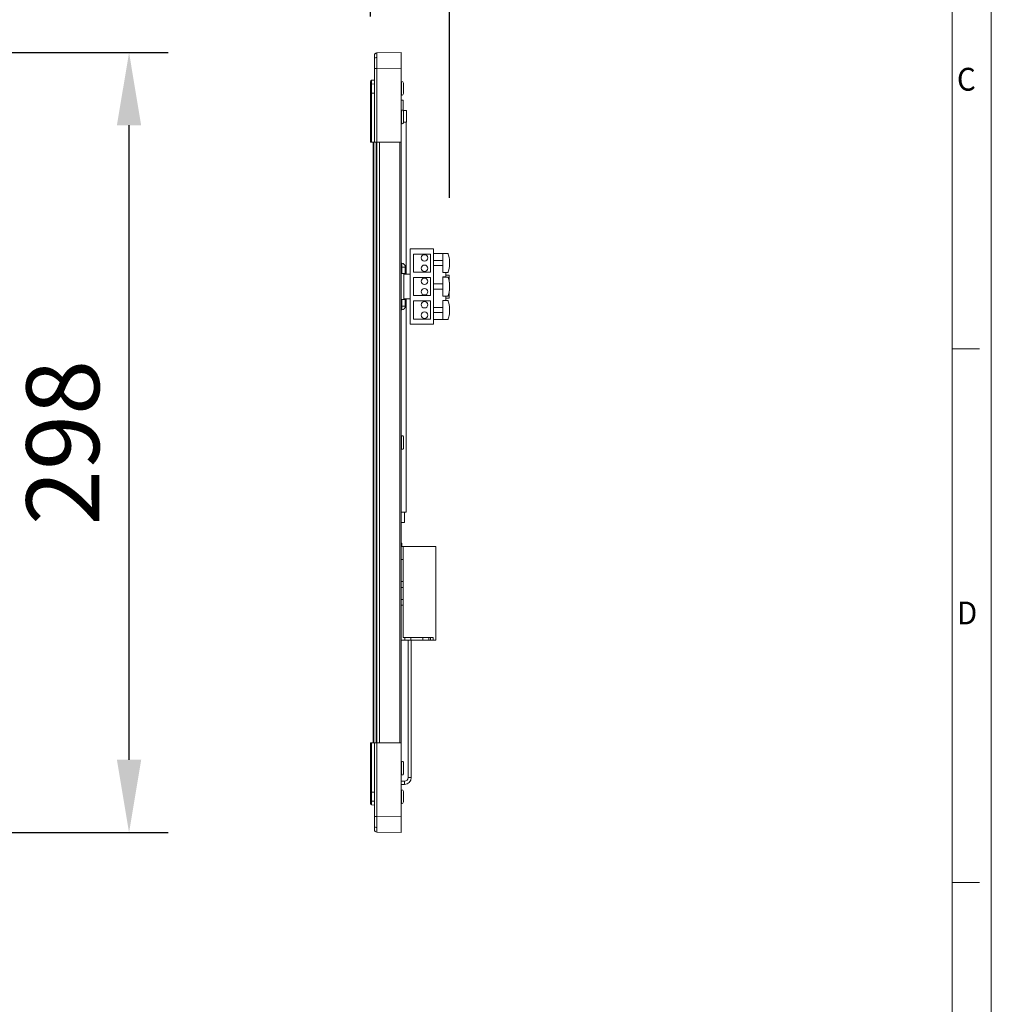
# Model space of a CAD drawing. Units: millimetres. Extents: x 0 to 6593, y -1498 to -236.
# Drawn here: x 1410 to 1784, y -1119 to -741 of the extents above; entities that cross this region are included whole.
import ezdxf

# ---------------------------------------------------------------- set-up
doc = ezdxf.new("R2010")
doc.units = ezdxf.units.MM
doc.header["$LTSCALE"] = 2.5
doc.layers.get('0').update_dxf_attribs({"lineweight": 13})
doc.layers.add('6_Dim', color=7, linetype='Continuous', lineweight=5)
doc.layers.add('7_Form', color=7, linetype='Continuous', lineweight=13)
doc.styles.get("Standard").update_dxf_attribs({"font": 'txt', "width": 0.95, "height": 28})
doc.dimstyles.new('ISO-25', dxfattribs={"dimtxt": 28, "dimasz": 28, "dimexe": 15, "dimexo": 25, "dimgap": 7.5, "dimtad": 1, "dimdsep": 46, "dimtxsty": 'Standard', "dimcen": 0, "dimazin": 2, "dimtfac": 1, "dimtmove": 0, "dimatfit": 3, "dimfxl": 1, "dimarcsym": 0})

# ---------------------------------------------------------------- blocks, each defined once
blk = doc.blocks.new('*U1188')
at = {"layer": '7_Form'}
blk.add_line((0, -5.25), (0, 5.25), dxfattribs=at)
blk = doc.blocks.new('*U1189')
at = {"layer": '7_Form', "color": 0, "linetype": 'ByBlock', "lineweight": -2}
blk.add_blockref('*U1188', (0, 0), dxfattribs=at)
blk = doc.blocks.new('*U1190')
at = {"layer": '7_Form'}
blk.add_line((0, -5.25), (0, 5.25), dxfattribs=at)
blk = doc.blocks.new('*U1191')
at = {"layer": '7_Form', "color": 0, "linetype": 'ByBlock', "lineweight": -2}
blk.add_blockref('*U1190', (0, 0), dxfattribs=at)
blk = doc.blocks.new('*D1198')
at = {"layer": '6_Dim', "color": 0, "lineweight": -2}
for p, q in [((1386.77, -753.24), (1466.91, -753.24)), ((1451.91, -1025.24), (1451.91, -781.24)), ((1386.77, -1053.24), (1466.91, -1053.24))]:
    blk.add_line(p, q, dxfattribs=at)
at = {"layer": '6_Dim', "color": 0}
for points in [[(1447.24, -781.24), (1456.57, -781.24), (1451.91, -753.24)], [(1447.24, -1025.24), (1456.57, -1025.24), (1451.91, -1053.24)]]:
    blk.add_solid(points, dxfattribs=at)
at = {"layer": 'Defpoints', "color": 0}
for p in [(1361.77, -753.24), (1451.91, -753.24), (1361.77, -1053.24)]:
    blk.add_point(p, dxfattribs=at)
at = {"layer": '6_Dim', "color": 0, "insert": (1430.05, -903.24), "char_height": 28, "attachment_point": 5, "rotation": 90}
blk.add_mtext('298', dxfattribs=at)
blk = doc.blocks.new('*D1201')
at = {"layer": '6_Dim', "color": 0, "lineweight": -2}
for p, q in [((1544.74, -739.43), (1544.74, -652.51)), ((1575.14, -809.19), (1575.14, -652.51)), ((1516.74, -667.51), (1488.74, -667.51)), ((1544.74, -667.51), (1575.14, -667.51)), ((1603.14, -667.51), (1717.76, -667.51))]:
    blk.add_line(p, q, dxfattribs=at)
at = {"layer": '6_Dim', "color": 0}
for points in [[(1516.74, -662.84), (1516.74, -672.18), (1544.74, -667.51)], [(1603.14, -662.84), (1603.14, -672.18), (1575.14, -667.51)]]:
    blk.add_solid(points, dxfattribs=at)
at = {"layer": 'Defpoints', "color": 0}
for p in [(1575.14, -667.51), (1544.74, -764.43), (1575.14, -834.19)]:
    blk.add_point(p, dxfattribs=at)
at = {"layer": '6_Dim', "color": 0, "insert": (1674.45, -645.64), "char_height": 28, "attachment_point": 5}
blk.add_mtext('30.4', dxfattribs=at)

msp = doc.modelspace()

# ---------------------------------------------------------------- linework, layer by layer
at = {"linetype": 'Continuous', "lineweight": 9}
for p, q in [((1547.221, -753.459), (1547.222, -753.4)), ((1547.222, -753.4), (1556.54, -753.237)), ((1556.54, -759.236), (1556.54, -753.237)), ((1546.24, -759.399), (1546.24, -787.737)), ((1547.222, -759.399), (1546.24, -759.399)), ((1556.54, -759.236), (1547.222, -759.399)), ((1547.222, -787.737), (1547.222, -759.399)), ((1556.54, -787.737), (1556.54, -759.236)), ((1545.196, -763.928), (1546.24, -763.837)), ((1545.196, -763.928), (1545.196, -763.973)), ((1556.74, -764.337), (1556.64, -764.337)), ((1556.64, -769.737), (1556.64, -764.337)), ((1556.74, -769.737), (1556.74, -764.337)), ((1545.196, -765.366), (1546.24, -765.301)), ((1557.401, -765.996), (1557.401, -765.092)), ((1557.401, -769.007), (1557.401, -768.124)), ((1557.41, -768.129), (1557.439, -767.943)), ((1557.412, -765.973), (1557.412, -765.183)), ((1557.412, -768.918), (1557.412, -768.151)), ((1557.44, -765.266), (1557.44, -765.037)), ((1557.44, -765.266), (1557.44, -766.15)), ((1557.44, -767.966), (1557.44, -766.15)), ((1557.44, -767.966), (1557.44, -768.829)), ((1544.74, -768.836), (1545.196, -768.836)), ((1544.74, -768.836), (1544.74, -787.737)), ((1546.24, -768.836), (1545.196, -768.836)), ((1545.196, -768.836), (1545.196, -787.737)), ((1556.54, -771.537), (1557.34, -771.537)), ((1556.64, -769.737), (1556.74, -769.737)), ((1557.34, -771.537), (1557.34, -775.537)), ((1557.44, -769.037), (1557.44, -768.829)), ((1556.74, -775.337), (1556.64, -775.337)), ((1556.64, -780.737), (1556.64, -775.337)), ((1556.74, -780.737), (1556.74, -775.337)), ((1557.382, -775.537), (1557.23, -775.537)), ((1558.54, -775.537), (1557.382, -775.537)), ((1557.382, -775.537), (1557.382, -775.758)), ((1557.401, -775.845), (1557.401, -775.809)), ((1557.412, -775.874), (1557.412, -775.874)), ((1557.44, -777.221), (1557.44, -776.08)), ((1558.54, -775.537), (1558.54, -780.037)), ((1557.401, -778.438), (1557.401, -777.182)), ((1557.412, -778.36), (1557.412, -777.261)), ((1557.44, -779.994), (1557.412, -780.192)), ((1557.44, -777.221), (1557.44, -777.357)), ((1557.44, -777.357), (1557.44, -777.488)), ((1557.44, -777.488), (1557.44, -777.624)), ((1557.44, -779.863), (1557.44, -778.45)), ((1557.44, -779.863), (1557.44, -779.994)), ((1556.64, -780.737), (1556.74, -780.737)), ((1557.401, -780.265), (1557.401, -780.095)), ((1557.412, -780.2), (1557.412, -780.053)), ((1558.54, -780.037), (1557.435, -780.037)), ((1558.44, -838.487), (1558.44, -780.037)), ((1544.74, -787.737), (1545.196, -787.737)), ((1545.196, -787.737), (1546.24, -787.737)), ((1545.74, -1018.737), (1545.74, -787.737)), ((1546.04, -1018.737), (1546.04, -787.737)), ((1546.24, -787.737), (1547.222, -787.737)), ((1546.94, -1018.737), (1546.94, -787.737)), ((1547.222, -787.737), (1556.54, -787.737)), ((1547.24, -1018.737), (1547.24, -787.737)), ((1548.24, -1018.737), (1548.24, -787.737)), ((1556.04, -1018.737), (1556.04, -787.737)), ((1556.54, -1018.737), (1556.54, -787.737)), ((1560.04, -828.737), (1560.04, -857.737)), ((1569.04, -828.737), (1560.04, -828.737)), ((1569.04, -857.737), (1569.04, -828.737)), ((1561.24, -830.737), (1561.24, -837.737)), ((1567.84, -830.737), (1561.24, -830.737)), ((1567.84, -837.737), (1567.84, -830.737)), ((1569.04, -830.537), (1572.64, -830.537)), ((1572.64, -837.837), (1572.64, -830.537)), ((1572.64, -830.537), (1574.445, -830.537)), ((1556.76, -835.737), (1556.54, -835.737)), ((1556.76, -835.737), (1556.76, -834.234)), ((1556.76, -838.237), (1556.76, -835.737)), ((1558.14, -835.737), (1556.76, -835.737)), ((1558.14, -835.729), (1558.14, -835.737)), ((1558.14, -835.737), (1558.14, -838.237)), ((1572.64, -833.187), (1569.04, -833.187)), ((1572.64, -835.187), (1569.04, -835.187)), ((1556.76, -838.237), (1556.54, -838.237)), ((1558.14, -838.237), (1556.76, -838.237)), ((1557.54, -838.237), (1557.54, -848.237)), ((1557.54, -838.487), (1560.04, -838.487)), ((1561.24, -837.737), (1567.84, -837.737)), ((1561.24, -839.737), (1561.24, -846.737)), ((1567.84, -839.737), (1561.24, -839.737)), ((1567.84, -846.737), (1567.84, -839.737)), ((1574.445, -837.837), (1572.64, -837.837)), ((1573.689, -839.495), (1572.64, -839.495)), ((1572.64, -839.495), (1572.64, -839.587)), ((1572.64, -846.887), (1572.64, -839.587)), ((1572.64, -839.587), (1574.445, -839.587)), ((1573.689, -839.495), (1573.689, -837.837)), ((1573.689, -838.809), (1575.04, -838.809)), ((1575.04, -841.523), (1575.04, -838.809)), ((1572.64, -842.237), (1569.04, -842.237)), ((1572.64, -844.237), (1569.04, -844.237)), ((1560.04, -847.987), (1557.54, -847.987)), ((1558.44, -930.037), (1558.44, -847.987)), ((1561.24, -846.737), (1567.84, -846.737)), ((1574.445, -846.887), (1572.64, -846.887)), ((1572.64, -846.887), (1572.64, -846.979)), ((1572.64, -846.979), (1573.689, -846.979)), ((1573.689, -848.637), (1573.689, -846.979)), ((1573.689, -847.665), (1575.04, -847.665)), ((1575.04, -847.665), (1575.04, -844.951)), ((1556.54, -848.237), (1556.76, -848.237)), ((1556.76, -850.737), (1556.54, -850.737)), ((1556.76, -850.737), (1556.76, -848.237)), ((1556.76, -848.237), (1558.14, -848.237)), ((1556.76, -852.24), (1556.76, -850.737)), ((1556.76, -850.737), (1558.14, -850.737)), ((1558.14, -848.237), (1558.14, -850.737)), ((1558.14, -850.737), (1558.14, -850.745)), ((1561.24, -848.737), (1561.24, -855.737)), ((1567.84, -848.737), (1561.24, -848.737)), ((1567.84, -855.737), (1567.84, -848.737)), ((1572.64, -851.287), (1569.04, -851.287)), ((1572.64, -855.937), (1572.64, -848.637)), ((1572.64, -848.637), (1574.445, -848.637)), ((1561.24, -855.737), (1567.84, -855.737)), ((1572.64, -853.287), (1569.04, -853.287)), ((1560.04, -857.737), (1569.04, -857.737)), ((1569.04, -855.937), (1572.64, -855.937)), ((1574.445, -855.937), (1572.64, -855.937)), ((1556.74, -900.537), (1556.64, -900.537)), ((1556.64, -905.937), (1556.64, -900.537)), ((1556.74, -905.937), (1556.74, -900.537)), ((1557.401, -901.045), (1557.401, -901.009)), ((1557.412, -901.074), (1557.412, -901.074)), ((1557.401, -903.638), (1557.401, -902.382)), ((1557.412, -903.56), (1557.412, -902.461)), ((1557.44, -902.421), (1557.44, -901.28)), ((1557.44, -902.421), (1557.44, -902.557)), ((1557.44, -902.557), (1557.44, -902.688)), ((1557.44, -902.688), (1557.44, -902.824)), ((1557.44, -905.063), (1557.44, -903.65)), ((1556.64, -905.937), (1556.74, -905.937)), ((1557.401, -905.465), (1557.401, -905.295)), ((1557.44, -905.194), (1557.412, -905.392)), ((1557.412, -905.4), (1557.412, -905.253)), ((1557.44, -905.063), (1557.44, -905.194)), ((1558.44, -930.037), (1556.54, -930.037)), ((1556.59, -930.037), (1556.59, -934.037)), ((1557.89, -934.037), (1557.89, -930.037)), ((1557.89, -934.037), (1556.59, -934.037)), ((1556.84, -942.237), (1556.84, -942.737)), ((1556.84, -942.737), (1556.84, -943.237)), ((1556.54, -943.237), (1557.34, -943.237)), ((1557.34, -943.237), (1557.34, -948.237)), ((1569.84, -943.237), (1557.34, -943.237)), ((1569.84, -943.237), (1569.84, -979.237)), ((1557.34, -948.237), (1556.54, -948.237)), ((1557.34, -956.637), (1557.34, -948.237)), ((1556.54, -956.637), (1557.34, -956.637)), ((1557.34, -956.637), (1557.34, -958.937)), ((1557.34, -958.937), (1556.54, -958.937)), ((1557.34, -963.537), (1557.34, -958.937)), ((1556.54, -963.537), (1557.34, -963.537)), ((1557.34, -963.537), (1557.34, -965.837)), ((1557.34, -965.837), (1556.54, -965.837)), ((1557.34, -978.237), (1557.34, -965.837)), ((1557.99, -979.237), (1556.54, -979.237)), ((1557.99, -978.237), (1557.34, -978.237)), ((1557.99, -979.237), (1557.99, -978.237)), ((1557.99, -978.237), (1560.29, -978.237)), ((1560.29, -979.237), (1557.99, -979.237)), ((1559.24, -979.237), (1559.24, -1032.087)), ((1560.29, -978.237), (1560.29, -979.237)), ((1564.89, -978.237), (1560.29, -978.237)), ((1560.29, -979.237), (1564.89, -979.237)), ((1560.44, -1032.087), (1560.44, -979.237)), ((1564.89, -979.237), (1564.89, -978.237)), ((1564.89, -978.237), (1567.19, -978.237)), ((1567.19, -979.237), (1564.89, -979.237)), ((1567.19, -978.237), (1567.19, -979.237)), ((1567.84, -978.237), (1567.19, -978.237)), ((1567.84, -979.237), (1567.19, -979.237)), ((1567.84, -979.237), (1567.84, -978.237)), ((1567.84, -978.237), (1568.84, -978.237)), ((1568.84, -979.237), (1567.84, -979.237)), ((1568.84, -978.237), (1568.84, -979.237)), ((1569.84, -979.237), (1568.84, -979.237)), ((1544.74, -1018.737), (1544.74, -1037.638)), ((1545.196, -1018.737), (1544.74, -1018.737)), ((1545.196, -1018.737), (1545.196, -1037.638)), ((1546.24, -1018.737), (1545.196, -1018.737)), ((1546.24, -1018.737), (1546.24, -1047.075)), ((1547.222, -1018.737), (1546.24, -1018.737)), ((1547.222, -1047.075), (1547.222, -1018.737)), ((1556.54, -1018.737), (1547.222, -1018.737)), ((1556.54, -1047.238), (1556.54, -1018.737)), ((1556.74, -1025.737), (1556.64, -1025.737)), ((1556.64, -1031.137), (1556.64, -1025.737)), ((1556.74, -1031.137), (1556.74, -1025.737)), ((1557.401, -1026.245), (1557.401, -1026.209)), ((1557.401, -1028.838), (1557.401, -1027.582)), ((1557.412, -1026.274), (1557.412, -1026.274)), ((1557.412, -1028.76), (1557.412, -1027.661)), ((1557.44, -1027.621), (1557.44, -1026.48)), ((1557.44, -1027.621), (1557.44, -1027.757)), ((1557.44, -1027.757), (1557.44, -1027.888)), ((1557.44, -1027.888), (1557.44, -1028.024)), ((1557.44, -1030.263), (1557.44, -1028.85)), ((1557.44, -1028.986), (1557.44, -1029.117)), ((1557.84, -1033.487), (1556.54, -1033.487)), ((1556.64, -1031.137), (1556.74, -1031.137)), ((1557.401, -1030.665), (1557.401, -1030.495)), ((1557.44, -1030.394), (1557.412, -1030.592)), ((1557.412, -1030.6), (1557.412, -1030.453)), ((1557.44, -1030.263), (1557.44, -1030.394)), ((1557.84, -1033.487), (1557.84, -1034.087)), ((1559.24, -1032.087), (1559.84, -1032.087)), ((1559.84, -1032.087), (1560.44, -1032.087)), ((1556.54, -1034.687), (1557.84, -1034.687)), ((1556.74, -1036.737), (1556.64, -1036.737)), ((1556.64, -1042.137), (1556.64, -1036.737)), ((1556.74, -1042.137), (1556.74, -1036.737)), ((1557.401, -1038.35), (1557.401, -1037.467)), ((1557.44, -1037.644), (1557.44, -1037.437)), ((1557.84, -1034.087), (1557.84, -1034.687)), ((1544.74, -1037.638), (1545.196, -1037.638)), ((1545.196, -1037.638), (1546.24, -1037.638)), ((1545.196, -1041.108), (1546.24, -1041.173)), ((1557.401, -1041.382), (1557.401, -1040.478)), ((1557.41, -1040.485), (1557.439, -1040.301)), ((1557.412, -1038.326), (1557.412, -1037.558)), ((1557.412, -1041.291), (1557.412, -1040.507)), ((1557.44, -1037.644), (1557.44, -1038.508)), ((1557.44, -1040.324), (1557.44, -1038.508)), ((1557.44, -1040.324), (1557.44, -1041.208)), ((1557.44, -1041.437), (1557.44, -1041.208)), ((1545.196, -1042.546), (1545.196, -1042.498)), ((1546.24, -1042.637), (1545.196, -1042.546)), ((1556.64, -1042.137), (1556.74, -1042.137)), ((1546.24, -1047.075), (1547.222, -1047.075)), ((1547.222, -1047.075), (1556.54, -1047.238)), ((1556.54, -1053.237), (1556.54, -1047.238)), ((1556.54, -1053.237), (1547.222, -1053.074))]:
    msp.add_line(p, q, dxfattribs=at)
at = {"linetype": 'Continuous', "lineweight": 9, "flags": 128}
for points in [[(1546.24, -754.399), (1546.259, -754.206), (1546.31, -754.03)], [(1556.76, -834.234), (1556.576, -834.202), (1556.54, -834.191)], [(1556.76, -852.24), (1556.576, -852.272), (1556.54, -852.283)]]:
    msp.add_lwpolyline(points, dxfattribs=at)
at = {"linetype": 'Continuous', "lineweight": 9}
for centre in [(1565.54, -832.237), (1565.54, -836.237), (1565.54, -841.237), (1565.54, -845.237), (1565.54, -850.237), (1565.54, -854.237)]:
    msp.add_circle(centre, 1.25, dxfattribs=at)
for centre, radius, start, end in [((1547.24, -754.399), 1, 91, 118.98662), ((1547.107, -756.035), 0.884, 83.01221, 168.85565), ((1545.24, -764.426), 0.5, 95, 180), ((1556.64, -764.137), 0.2, 240, 270), ((1556.74, -765.037), 0.7, 0, 90), ((1545.164, -765.796), 0.431, 85.73906, 169.57298), ((1557.323, -765.263), 0.116, 319.90512, 358.63838), ((1556.64, -769.937), 0.2, 90, 120), ((1556.74, -769.037), 0.7, 270, 0), ((1557.327, -768.832), 0.112, 1.51041, 40.84123), ((1556.64, -775.137), 0.2, 240, 270), ((1556.74, -776.037), 0.7, 19.02657, 90), ((1557.212, -775.874), 0.2, 0, 19.02657), ((1557.243, -777.221), 0.197, 329.43698, 0.10266), ((1557.24, -777.357), 0.2, 329.70263, 0), ((1557.241, -777.357), 0.198, 329.58269, 359.95694), ((1557.408, -777.528), 0.0511, 51.9394, 85.28194), ((1557.241, -777.488), 0.198, 329.57647, 359.96316), ((1557.241, -777.624), 0.198, 329.57647, 359.96316), ((1556.64, -780.937), 0.2, 90, 120), ((1556.74, -780.037), 0.7, 270, 340.97343), ((1557.212, -780.2), 0.2, 340.97343, 0), ((1556.64, -835.729), 1.5, 0, 85.41143), ((1556.64, -850.745), 1.5, 274.58857, 0), ((1556.64, -900.337), 0.2, 240, 270), ((1556.74, -901.237), 0.7, 19.02657, 90), ((1557.212, -901.074), 0.2, 0, 19.02657), ((1557.242, -902.421), 0.198, 329.56444, 359.97499), ((1557.24, -902.557), 0.2, 329.70263, 0), ((1557.242, -902.557), 0.198, 329.56386, 359.97555), ((1557.409, -902.726), 0.0488, 51.12804, 86.09542), ((1557.242, -902.688), 0.198, 329.56443, 359.975), ((1557.242, -902.824), 0.198, 329.56415, 359.97527), ((1556.64, -906.137), 0.2, 90, 120), ((1556.74, -905.237), 0.7, 270, 340.97343), ((1557.212, -905.4), 0.2, 340.97343, 0), ((1556.34, -942.237), 0.5, 0, 66.42182), ((1556.34, -942.737), 0.5, 293.57818, 0), ((1556.64, -1025.537), 0.2, 240, 270), ((1556.74, -1026.437), 0.7, 19.02657, 90), ((1557.212, -1026.274), 0.2, 0, 19.02657), ((1557.241, -1027.621), 0.198, 329.57958, 359.96005), ((1557.24, -1027.757), 0.2, 329.70263, 0), ((1557.242, -1027.757), 0.197, 329.50653, 0.0331), ((1557.41, -1027.925), 0.0475, 50.62997, 86.59137), ((1557.242, -1027.888), 0.197, 329.50653, 0.03094), ((1557.241, -1028.024), 0.198, 329.57958, 359.96005), ((1556.64, -1031.337), 0.2, 90, 120), ((1556.74, -1030.437), 0.7, 270, 340.97343), ((1557.212, -1030.6), 0.2, 340.97343, 0), ((1557.84, -1032.087), 1.4, 270, 0), ((1557.84, -1032.087), 2.6, 270, 0), ((1556.64, -1036.537), 0.2, 240, 270), ((1556.74, -1037.437), 0.7, 0, 90), ((1545.164, -1040.678), 0.432, 190.43158, 274.25637), ((1557.327, -1037.642), 0.112, 319.15877, 358.48959), ((1557.323, -1041.211), 0.116, 1.36162, 40.09488), ((1545.24, -1042.048), 0.5, 180, 265), ((1556.64, -1042.337), 0.2, 90, 120), ((1556.74, -1041.437), 0.7, 270, 0), ((1547.107, -1050.439), 0.884, 191.14319, 276.98895), ((1547.24, -1052.074), 1, 180, 269)]:
    msp.add_arc(centre, radius, start, end, dxfattribs=at)
for points, knots in [([(1547.221, -753.429), (1547.129, -753.433), (1546.941, -753.442), (1546.674, -753.565), (1546.444, -753.763), (1546.353, -753.945), (1546.309, -754.035)], [0, 0, 0, 0, 0.2386679, 0.4907073, 0.7478052, 1, 1, 1, 1]), ([(1547.215, -755.157), (1547.215, -754.68), (1547.216, -753.953), (1547.218, -753.52), (1547.22, -753.475), (1547.221, -753.459)], [0, 0, 0, 0, 0.5543393, 0.8445003, 1, 1, 1, 1]), ([(1546.24, -754.399), (1546.24, -754.468), (1546.24, -754.604), (1546.24, -755.444), (1546.24, -755.864)], [0, 0, 0, 0, 0.5000228, 1, 1, 1, 1]), ([(1546.24, -755.864), (1546.24, -756.38), (1546.24, -757.413), (1546.24, -758.737), (1546.24, -759.399)], [0, 0, 0, 0, 0.4999761, 1, 1, 1, 1]), ([(1547.215, -755.157), (1547.215, -755.755), (1547.216, -756.668), (1547.219, -758.185), (1547.221, -758.991), (1547.222, -759.399)], [0, 0, 0, 0, 0.4851963, 0.7391777, 1, 1, 1, 1]), ([(1544.74, -764.426), (1544.74, -764.486), (1544.74, -764.607), (1544.74, -765.347), (1544.74, -765.718)], [0, 0, 0, 0, 0.4992908, 1, 1, 1, 1]), ([(1545.196, -763.973), (1545.196, -763.982), (1545.196, -764.013), (1545.196, -764.255), (1545.196, -764.697), (1545.196, -765.141), (1545.196, -765.366)], [0, 0, 0, 0, 0.1231946, 0.4055288, 0.6996324, 1, 1, 1, 1]), ([(1544.74, -765.718), (1544.74, -766.174), (1544.74, -767.085), (1544.74, -768.253), (1544.74, -768.836)], [0, 0, 0, 0, 0.5006974, 1, 1, 1, 1]), ([(1545.196, -768.836), (1545.196, -768.515), (1545.196, -767.873), (1545.196, -766.95), (1545.196, -766.088), (1545.196, -765.607), (1545.196, -765.366)], [0, 0, 0, 0, 0.25026526, 0.49952415, 0.74900943, 1, 1, 1, 1]), ([(1557.401, -765.092), (1557.418, -765.14), (1557.439, -765.196), (1557.44, -765.257), (1557.44, -765.266)], [0, 0, 0, 0, 0.8463987, 1, 1, 1, 1]), ([(1557.401, -765.092), (1557.402, -765.093), (1557.409, -765.119), (1557.417, -765.162), (1557.408, -765.203), (1557.405, -765.219)], [0, 0, 0, 0, 0.0264984, 0.6326818, 1, 1, 1, 1]), ([(1557.412, -765.989), (1557.412, -765.989), (1557.416, -765.99), (1557.409, -765.993), (1557.402, -765.995), (1557.401, -765.996)], [0, 0, 0, 0, 0.06597205, 0.96129999, 1, 1, 1, 1]), ([(1557.44, -766.15), (1557.435, -766.106), (1557.429, -766.055), (1557.405, -766.003), (1557.401, -765.996)], [0, 0, 0, 0, 0.8464242, 1, 1, 1, 1]), ([(1557.401, -768.124), (1557.418, -768.079), (1557.439, -768.026), (1557.44, -767.974), (1557.44, -767.966)], [0, 0, 0, 0, 0.8463987, 1, 1, 1, 1]), ([(1557.412, -768.129), (1557.412, -768.129), (1557.416, -768.129), (1557.409, -768.127), (1557.402, -768.124), (1557.401, -768.124)], [0, 0, 0, 0, 0.0153594, 0.9592819, 1, 1, 1, 1]), ([(1557.439, -766.172), (1557.44, -766.15), (1557.441, -766.088), (1557.418, -766.029), (1557.404, -765.992)], [0, 0, 0, 0, 0.3672227, 1, 1, 1, 1]), ([(1557.44, -768.829), (1557.435, -768.881), (1557.429, -768.942), (1557.405, -768.998), (1557.401, -769.007)], [0, 0, 0, 0, 0.84647268, 1, 1, 1, 1]), ([(1557.406, -768.889), (1557.409, -768.901), (1557.417, -768.939), (1557.409, -768.98), (1557.402, -769.006), (1557.401, -769.007)], [0, 0, 0, 0, 0.3197307, 0.9714592, 1, 1, 1, 1]), ([(1557.44, -776.08), (1557.435, -776.012), (1557.429, -775.932), (1557.405, -775.857), (1557.401, -775.845)], [0, 0, 0, 0, 0.8464715, 1, 1, 1, 1]), ([(1557.401, -777.182), (1557.418, -777.192), (1557.439, -777.204), (1557.44, -777.219), (1557.44, -777.221)], [0, 0, 0, 0, 0.84636438, 1, 1, 1, 1]), ([(1557.401, -777.182), (1557.402, -777.183), (1557.409, -777.205), (1557.417, -777.235), (1557.41, -777.261), (1557.409, -777.268)], [0, 0, 0, 0, 0.03212, 0.7676676, 1, 1, 1, 1]), ([(1557.401, -778.438), (1557.402, -778.438), (1557.409, -778.419), (1557.417, -778.39), (1557.408, -778.363), (1557.405, -778.354)], [0, 0, 0, 0, 0.0268236, 0.6348256, 1, 1, 1, 1]), ([(1557.44, -778.45), (1557.435, -778.447), (1557.429, -778.445), (1557.405, -778.439), (1557.401, -778.438)], [0, 0, 0, 0, 0.8464624, 1, 1, 1, 1]), ([(1557.401, -780.095), (1557.418, -780.03), (1557.439, -779.953), (1557.44, -779.875), (1557.44, -779.863)], [0, 0, 0, 0, 0.8463635, 1, 1, 1, 1]), ([(1557.438, -778.447), (1557.439, -778.444), (1557.443, -778.418), (1557.432, -778.383), (1557.417, -778.357), (1557.412, -778.35)], [0, 0, 0, 0, 0.0847475, 0.7562547, 1, 1, 1, 1]), ([(1557.401, -780.095), (1557.402, -780.094), (1557.409, -780.08), (1557.416, -780.062), (1557.411, -780.044), (1557.411, -780.042)], [0, 0, 0, 0, 0.0367623, 0.8776469, 1, 1, 1, 1]), ([(1574.445, -830.537), (1574.524, -830.591), (1574.683, -830.7), (1574.922, -831.533), (1575.067, -832.539), (1575.129, -833.461), (1575.145, -834.184), (1575.129, -834.909), (1575.068, -835.831), (1574.922, -836.838), (1574.684, -837.673), (1574.524, -837.782), (1574.445, -837.837)], [0, 0, 0, 0, 0.1248443, 0.2495911, 0.3742349, 0.4368693, 0.4999227, 0.5625574, 0.6253817, 0.7501229, 0.8748406, 1, 1, 1, 1]), ([(1574.445, -839.587), (1574.524, -839.641), (1574.683, -839.75), (1574.922, -840.583), (1575.067, -841.589), (1575.129, -842.511), (1575.145, -843.234), (1575.129, -843.959), (1575.068, -844.881), (1574.922, -845.888), (1574.684, -846.723), (1574.524, -846.832), (1574.445, -846.887)], [0, 0, 0, 0, 0.1248443, 0.2495912, 0.3742347, 0.4368695, 0.4999222, 0.5625573, 0.6253816, 0.7501231, 0.8748407, 1, 1, 1, 1]), ([(1574.445, -848.637), (1574.524, -848.691), (1574.683, -848.8), (1574.922, -849.633), (1575.067, -850.639), (1575.129, -851.561), (1575.145, -852.284), (1575.129, -853.009), (1575.068, -853.931), (1574.922, -854.938), (1574.684, -855.773), (1574.524, -855.882), (1574.445, -855.937)], [0, 0, 0, 0, 0.1248443, 0.2495911, 0.3742349, 0.4368693, 0.4999223, 0.5625574, 0.6253817, 0.7501231, 0.8748407, 1, 1, 1, 1]), ([(1557.44, -901.28), (1557.435, -901.212), (1557.429, -901.132), (1557.405, -901.057), (1557.401, -901.045)], [0, 0, 0, 0, 0.84647617, 1, 1, 1, 1]), ([(1557.401, -902.382), (1557.418, -902.392), (1557.439, -902.404), (1557.44, -902.419), (1557.44, -902.421)], [0, 0, 0, 0, 0.846358, 1, 1, 1, 1]), ([(1557.401, -902.382), (1557.402, -902.383), (1557.409, -902.405), (1557.417, -902.435), (1557.41, -902.461), (1557.409, -902.468)], [0, 0, 0, 0, 0.032125, 0.7676622, 1, 1, 1, 1]), ([(1557.401, -903.638), (1557.402, -903.638), (1557.409, -903.619), (1557.417, -903.59), (1557.408, -903.563), (1557.405, -903.554)], [0, 0, 0, 0, 0.0268572, 0.6348437, 1, 1, 1, 1]), ([(1557.44, -903.65), (1557.435, -903.647), (1557.429, -903.645), (1557.405, -903.639), (1557.401, -903.638)], [0, 0, 0, 0, 0.8464628, 1, 1, 1, 1]), ([(1557.438, -903.647), (1557.439, -903.644), (1557.443, -903.618), (1557.432, -903.583), (1557.417, -903.557), (1557.412, -903.55)], [0, 0, 0, 0, 0.0847239, 0.7562484, 1, 1, 1, 1]), ([(1557.401, -905.295), (1557.418, -905.23), (1557.439, -905.153), (1557.44, -905.075), (1557.44, -905.063)], [0, 0, 0, 0, 0.8463635, 1, 1, 1, 1]), ([(1557.401, -905.295), (1557.402, -905.294), (1557.409, -905.28), (1557.416, -905.262), (1557.411, -905.244), (1557.411, -905.242)], [0, 0, 0, 0, 0.0367849, 0.8776336, 1, 1, 1, 1]), ([(1557.44, -1026.48), (1557.435, -1026.412), (1557.429, -1026.332), (1557.405, -1026.257), (1557.401, -1026.245)], [0, 0, 0, 0, 0.8464763, 1, 1, 1, 1]), ([(1557.401, -1027.582), (1557.418, -1027.592), (1557.439, -1027.604), (1557.44, -1027.619), (1557.44, -1027.621)], [0, 0, 0, 0, 0.8463594, 1, 1, 1, 1]), ([(1557.401, -1027.582), (1557.402, -1027.583), (1557.409, -1027.605), (1557.417, -1027.635), (1557.41, -1027.661), (1557.409, -1027.668)], [0, 0, 0, 0, 0.03212, 0.7676676, 1, 1, 1, 1]), ([(1557.401, -1028.838), (1557.402, -1028.838), (1557.409, -1028.819), (1557.417, -1028.79), (1557.408, -1028.763), (1557.405, -1028.754)], [0, 0, 0, 0, 0.0269015, 0.6348634, 1, 1, 1, 1]), ([(1557.44, -1028.85), (1557.435, -1028.847), (1557.429, -1028.845), (1557.405, -1028.839), (1557.401, -1028.838)], [0, 0, 0, 0, 0.84646425, 1, 1, 1, 1]), ([(1557.438, -1028.847), (1557.439, -1028.844), (1557.443, -1028.818), (1557.432, -1028.783), (1557.417, -1028.757), (1557.412, -1028.75)], [0, 0, 0, 0, 0.0847475, 0.7562547, 1, 1, 1, 1]), ([(1557.401, -1030.495), (1557.418, -1030.43), (1557.439, -1030.353), (1557.44, -1030.275), (1557.44, -1030.263)], [0, 0, 0, 0, 0.84634219, 1, 1, 1, 1]), ([(1557.401, -1030.495), (1557.402, -1030.494), (1557.409, -1030.48), (1557.416, -1030.462), (1557.411, -1030.444), (1557.411, -1030.442)], [0, 0, 0, 0, 0.0368051, 0.8776945, 1, 1, 1, 1]), ([(1557.425, -1030.502), (1557.431, -1030.478), (1557.44, -1030.443), (1557.44, -1030.406), (1557.44, -1030.394)], [0, 0, 0, 0, 0.66479225, 1, 1, 1, 1]), ([(1557.401, -1037.467), (1557.418, -1037.516), (1557.439, -1037.574), (1557.44, -1037.635), (1557.44, -1037.644)], [0, 0, 0, 0, 0.8464167, 1, 1, 1, 1]), ([(1557.401, -1037.467), (1557.402, -1037.468), (1557.409, -1037.494), (1557.417, -1037.537), (1557.408, -1037.578), (1557.405, -1037.593)], [0, 0, 0, 0, 0.0266408, 0.6350191, 1, 1, 1, 1]), ([(1544.74, -1037.638), (1544.74, -1038.221), (1544.74, -1039.389), (1544.74, -1040.3), (1544.74, -1040.756)], [0, 0, 0, 0, 0.4992987, 1, 1, 1, 1]), ([(1544.74, -1040.756), (1544.74, -1041.127), (1544.74, -1041.867), (1544.74, -1041.987), (1544.74, -1042.048)], [0, 0, 0, 0, 0.500708, 1, 1, 1, 1]), ([(1545.196, -1037.638), (1545.196, -1037.937), (1545.196, -1038.554), (1545.196, -1039.467), (1545.196, -1040.354), (1545.196, -1040.855), (1545.196, -1041.108)], [0, 0, 0, 0, 0.2331256, 0.4800607, 0.7372946, 1, 1, 1, 1]), ([(1545.196, -1042.498), (1545.196, -1042.486), (1545.196, -1042.452), (1545.196, -1042.192), (1545.196, -1041.753), (1545.196, -1041.323), (1545.196, -1041.108)], [0, 0, 0, 0, 0.1428036, 0.4277929, 0.7130206, 1, 1, 1, 1]), ([(1557.401, -1038.35), (1557.402, -1038.349), (1557.409, -1038.347), (1557.416, -1038.345), (1557.412, -1038.345), (1557.412, -1038.345)], [0, 0, 0, 0, 0.03953224, 0.95595296, 1, 1, 1, 1]), ([(1557.44, -1038.508), (1557.435, -1038.463), (1557.429, -1038.41), (1557.405, -1038.358), (1557.401, -1038.35)], [0, 0, 0, 0, 0.8465499, 1, 1, 1, 1]), ([(1557.401, -1040.478), (1557.418, -1040.434), (1557.439, -1040.383), (1557.44, -1040.332), (1557.44, -1040.324)], [0, 0, 0, 0, 0.84641034, 1, 1, 1, 1]), ([(1557.401, -1040.478), (1557.402, -1040.478), (1557.409, -1040.481), (1557.416, -1040.484), (1557.412, -1040.485), (1557.412, -1040.485)], [0, 0, 0, 0, 0.0397956, 0.9600284, 1, 1, 1, 1]), ([(1557.44, -1041.208), (1557.435, -1041.259), (1557.429, -1041.319), (1557.405, -1041.373), (1557.401, -1041.382)], [0, 0, 0, 0, 0.8464978, 1, 1, 1, 1]), ([(1557.406, -1041.259), (1557.409, -1041.273), (1557.417, -1041.313), (1557.409, -1041.355), (1557.402, -1041.381), (1557.401, -1041.382)], [0, 0, 0, 0, 0.3439602, 0.9725233, 1, 1, 1, 1]), ([(1557.439, -1038.531), (1557.44, -1038.508), (1557.441, -1038.445), (1557.418, -1038.386), (1557.404, -1038.348)], [0, 0, 0, 0, 0.3648267, 1, 1, 1, 1]), ([(1546.24, -1047.075), (1546.24, -1047.737), (1546.24, -1049.061), (1546.24, -1050.094), (1546.24, -1050.61)], [0, 0, 0, 0, 0.50002202, 1, 1, 1, 1]), ([(1547.215, -1051.317), (1547.215, -1050.718), (1547.216, -1049.806), (1547.219, -1048.288), (1547.221, -1047.483), (1547.222, -1047.075)], [0, 0, 0, 0, 0.4852035, 0.73917982, 1, 1, 1, 1]), ([(1546.24, -1050.61), (1546.24, -1051.03), (1546.24, -1051.87), (1546.24, -1052.006), (1546.24, -1052.074)], [0, 0, 0, 0, 0.49997822, 1, 1, 1, 1]), ([(1547.215, -1051.317), (1547.215, -1051.798), (1547.216, -1052.529), (1547.219, -1052.999), (1547.221, -1053.049), (1547.222, -1053.074)], [0, 0, 0, 0, 0.4851973, 0.7391724, 1, 1, 1, 1])]:
    msp.add_open_spline(points, degree=3, knots=knots, dxfattribs=at)
at = {"layer": '7_Form'}
for p, q in [((1783.5, -236.426), (1783.5, -1497.926)), ((1768.5, -251.426), (1768.5, -1482.926))]:
    msp.add_line(p, q, dxfattribs=at)

# ---------------------------------------------------------------- block references
at = {"layer": '7_Form', "rotation": 89.99999999999999}
for name, p in [('*U1189', (1773.75, -867.161)), ('*U1191', (1773.75, -1072.421))]:
    msp.add_blockref(name, p, dxfattribs=at)

# ---------------------------------------------------------------- texts
at = {"layer": '7_Form', "width": 0.95}
for s, p in [('C', (1770.286, -767.904)), ('D', (1770.286, -973.164))]:
    msp.add_text(s, height=8.76, dxfattribs=at).set_placement(p)

# ---------------------------------------------------------------- dimensions: what is measured, and where the dimension line sits
at = {"layer": '6_Dim'}
dim = msp.add_linear_dim(base=(1575.14, -667.511), p1=(1544.74, -764.426), p2=(1575.14, -834.187), dimstyle='ISO-25', dxfattribs=at)
dim.commit()
dim.dimension.update_dxf_attribs({"geometry": '*D1201', "text_midpoint": (1674.449, -645.638)})
dim = msp.add_linear_dim(base=(1451.908, -753.237), p1=(1361.77, -1053.237), p2=(1361.77, -753.237), angle=90, text='298', dimstyle='ISO-25', dxfattribs=at)
dim.commit()
dim.dimension.update_dxf_attribs({"geometry": '*D1198', "text_midpoint": (1430.054, -903.237)})

doc.saveas('drawing.dxf')
